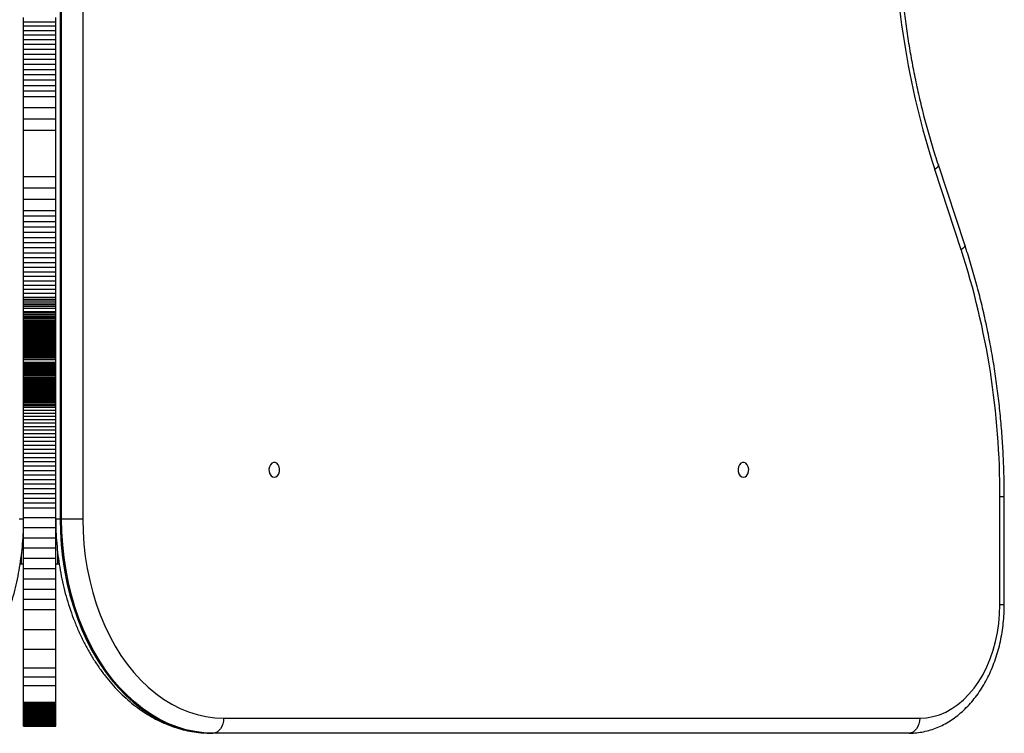
# Model space of a CAD drawing. Units: millimetres. Extents: x 857 to 7968, y -6646 to 3637.
# Drawn here: x 6456 to 6916, y -3246 to -2912 of the extents above; entities that cross this region are included whole.
import ezdxf

# ---------------------------------------------------------------- set-up
doc = ezdxf.new("R2010")
doc.units = ezdxf.units.MM
doc.header["$PDSIZE"] = -1
doc.layers.add('размер', color=92, linetype='Continuous', lineweight=15)
doc.dimstyles.new('Размер М1.1', dxfattribs={"dimtxt": 300, "dimasz": 200, "dimexe": 1, "dimexo": 1, "dimgap": 50, "dimtad": 1, "dimdec": 0, "dimzin": 0, "dimtxsty": 'Standard', "dimcen": 2.5, "dimazin": 0, "dimtfac": 1, "dimtmove": 0, "dimatfit": 3, "dimfxl": 1, "dimtzin": 0, "dimarcsym": 0})

# ---------------------------------------------------------------- blocks, each defined once
blk = doc.blocks.new('*D9')
at = {"layer": 'Defpoints', "color": 0, "transparency": 16777216}
for p in [(6916.16, -1231.83), (6916.16, -1830.68), (2856.57, -3253.22)]:
    blk.add_point(p, dxfattribs=at)
at = {"layer": 'размер', "color": 0, "lineweight": -2, "transparency": 16777216}
for p, q in [((2856.57, -3252.22), (2856.57, -1230.83)), ((3056.57, -1231.83), (6716.16, -1231.83)), ((6916.16, -1829.68), (6916.16, -1230.83))]:
    blk.add_line(p, q, dxfattribs=at)
at = {"layer": 'размер', "color": 0, "transparency": 16777216}
for points in [[(3056.57, -1198.5), (3056.57, -1265.16), (2856.57, -1231.83)], [(6716.16, -1198.5), (6716.16, -1265.16), (6916.16, -1231.83)]]:
    blk.add_solid(points, dxfattribs=at)
at = {"layer": 'размер', "color": 0, "transparency": 16777216, "insert": (4886.36, -1031.83), "char_height": 300, "attachment_point": 5}
blk.add_mtext('4000', dxfattribs=at)

msp = doc.modelspace()

# ---------------------------------------------------------------- linework, layer by layer
for p, q in [((6475, -1845.49), (6475, -3145.49)), ((6475.7, -3145.49), (6475.7, -1845.49)), ((6485.6, -1845.49), (6485.6, -3145.49)), ((6457.95, -2913.18), (6457.95, -2911.24)), ((6472.95, -2913.18), (6472.95, -2911.24)), ((6457.95, -2913.18), (6472.95, -2913.18)), ((6457.95, -2915.19), (6457.95, -2913.18)), ((6457.95, -2915.19), (6472.95, -2915.19)), ((6457.95, -2917.25), (6457.95, -2915.19)), ((6472.95, -2915.19), (6472.95, -2913.18)), ((6472.95, -2917.25), (6472.95, -2915.19)), ((6457.95, -2917.25), (6472.95, -2917.25)), ((6457.95, -2919.36), (6457.95, -2917.25)), ((6457.95, -2919.36), (6472.95, -2919.36)), ((6457.95, -2921.53), (6457.95, -2919.36)), ((6472.95, -2919.36), (6472.95, -2917.25)), ((6472.95, -2921.53), (6472.95, -2919.36)), ((6457.95, -2921.53), (6472.95, -2921.53)), ((6457.95, -2923.74), (6457.95, -2921.53)), ((6457.95, -2923.74), (6472.95, -2923.74)), ((6457.95, -2926), (6457.95, -2923.74)), ((6472.95, -2923.74), (6472.95, -2921.53)), ((6472.95, -2926), (6472.95, -2923.74)), ((6457.95, -2926), (6472.95, -2926)), ((6457.95, -2928.31), (6457.95, -2926)), ((6457.95, -2928.31), (6472.95, -2928.31)), ((6457.95, -2930.65), (6457.95, -2928.31)), ((6472.95, -2928.31), (6472.95, -2926)), ((6472.95, -2930.65), (6472.95, -2928.31)), ((6457.95, -2930.65), (6472.95, -2930.65)), ((6457.95, -2933.04), (6457.95, -2930.65)), ((6457.95, -2933.04), (6472.95, -2933.04)), ((6457.95, -2935.46), (6457.95, -2933.04)), ((6472.95, -2933.04), (6472.95, -2930.65)), ((6472.95, -2935.46), (6472.95, -2933.04)), ((6457.95, -2935.46), (6472.95, -2935.46)), ((6457.95, -2937.92), (6457.95, -2935.46)), ((6457.95, -2937.92), (6472.95, -2937.92)), ((6457.95, -2940.41), (6457.95, -2937.92)), ((6472.95, -2937.92), (6472.95, -2935.46)), ((6472.95, -2940.41), (6472.95, -2937.92)), ((6457.95, -2940.41), (6472.95, -2940.41)), ((6457.95, -2942.93), (6457.95, -2940.41)), ((6457.95, -2942.93), (6472.95, -2942.93)), ((6457.95, -2945.48), (6457.95, -2942.93)), ((6472.95, -2942.93), (6472.95, -2940.41)), ((6472.95, -2945.48), (6472.95, -2942.93)), ((6457.95, -2945.48), (6472.95, -2945.48)), ((6457.95, -2948.05), (6457.95, -2945.48)), ((6457.95, -2948.05), (6472.95, -2948.05)), ((6457.95, -2953.27), (6457.95, -2948.05)), ((6472.95, -2948.05), (6472.95, -2945.48)), ((6472.95, -2953.27), (6472.95, -2948.05)), ((6457.95, -2953.27), (6472.95, -2953.27)), ((6457.95, -2958.55), (6457.95, -2953.27)), ((6472.95, -2958.55), (6472.95, -2953.27)), ((6457.95, -2958.55), (6472.95, -2958.55)), ((6457.95, -2963.9), (6457.95, -2958.55)), ((6472.95, -2963.9), (6472.95, -2958.55)), ((6457.95, -2963.9), (6472.95, -2963.9)), ((6457.95, -2985.46), (6457.95, -2963.9)), ((6472.95, -2985.46), (6472.95, -2963.9)), ((6897.7, -3017.46), (6885.35, -2980.04)), ((6457.95, -2985.46), (6472.95, -2985.46)), ((6457.95, -2990.81), (6457.95, -2985.46)), ((6472.95, -2990.81), (6472.95, -2985.46)), ((6896, -3019.66), (6883.65, -2982.24)), ((6457.95, -2990.81), (6472.95, -2990.81)), ((6457.95, -2996.1), (6457.95, -2990.81)), ((6472.95, -2996.1), (6472.95, -2990.81)), ((6457.95, -2996.1), (6472.95, -2996.1)), ((6457.95, -3001.31), (6457.95, -2996.1)), ((6472.95, -3001.31), (6472.95, -2996.1)), ((6457.95, -3001.31), (6472.95, -3001.31)), ((6457.95, -3003.89), (6457.95, -3001.31)), ((6457.95, -3003.89), (6472.95, -3003.89)), ((6457.95, -3006.43), (6457.95, -3003.89)), ((6472.95, -3003.89), (6472.95, -3001.31)), ((6472.95, -3006.43), (6472.95, -3003.89)), ((6457.95, -3006.43), (6472.95, -3006.43)), ((6457.95, -3008.95), (6457.95, -3006.43)), ((6472.95, -3008.95), (6472.95, -3006.43)), ((6457.95, -3008.95), (6472.95, -3008.95)), ((6457.95, -3011.44), (6457.95, -3008.95)), ((6457.95, -3011.44), (6472.95, -3011.44)), ((6457.95, -3013.9), (6457.95, -3011.44)), ((6472.95, -3011.44), (6472.95, -3008.95)), ((6472.95, -3013.9), (6472.95, -3011.44)), ((6457.95, -3013.9), (6472.95, -3013.9)), ((6457.95, -3016.32), (6457.95, -3013.9)), ((6457.95, -3016.32), (6472.95, -3016.32)), ((6457.95, -3018.71), (6457.95, -3016.32)), ((6472.95, -3016.32), (6472.95, -3013.9)), ((6472.95, -3018.71), (6472.95, -3016.32)), ((6457.95, -3018.71), (6472.95, -3018.71)), ((6457.95, -3021.06), (6457.95, -3018.71)), ((6457.95, -3021.06), (6472.95, -3021.06)), ((6457.95, -3023.36), (6457.95, -3021.06)), ((6472.95, -3021.06), (6472.95, -3018.71)), ((6472.95, -3023.36), (6472.95, -3021.06)), ((6457.95, -3023.36), (6472.95, -3023.36)), ((6457.95, -3025.62), (6457.95, -3023.36)), ((6457.95, -3025.62), (6472.95, -3025.62)), ((6457.95, -3027.84), (6457.95, -3025.62)), ((6472.95, -3025.62), (6472.95, -3023.36)), ((6472.95, -3027.84), (6472.95, -3025.62)), ((6457.95, -3027.84), (6472.95, -3027.84)), ((6457.95, -3030), (6457.95, -3027.84)), ((6457.95, -3030), (6472.95, -3030)), ((6457.95, -3032.11), (6457.95, -3030)), ((6472.95, -3030), (6472.95, -3027.84)), ((6472.95, -3032.11), (6472.95, -3030)), ((6457.95, -3032.11), (6472.95, -3032.11)), ((6457.95, -3034.18), (6457.95, -3032.11)), ((6457.95, -3034.18), (6472.95, -3034.18)), ((6457.95, -3036.18), (6457.95, -3034.18)), ((6457.95, -3036.18), (6472.95, -3036.18)), ((6457.95, -3038.13), (6457.95, -3036.18)), ((6472.95, -3034.18), (6472.95, -3032.11)), ((6472.95, -3036.18), (6472.95, -3034.18)), ((6472.95, -3038.13), (6472.95, -3036.18)), ((6457.95, -3038.13), (6472.95, -3038.13)), ((6457.95, -3040.01), (6457.95, -3038.13)), ((6457.95, -3040.01), (6472.95, -3040.01)), ((6457.95, -3041.84), (6457.95, -3040.01)), ((6472.95, -3040.01), (6472.95, -3038.13)), ((6472.95, -3041.84), (6472.95, -3040.01)), ((6457.95, -3041.84), (6472.95, -3041.84)), ((6457.95, -3042.73), (6457.95, -3041.84)), ((6457.95, -3042.73), (6472.95, -3042.73)), ((6457.95, -3043.6), (6457.95, -3042.73)), ((6457.95, -3043.6), (6472.95, -3043.6)), ((6457.95, -3044.45), (6457.95, -3043.6)), ((6457.95, -3044.45), (6472.95, -3044.45)), ((6457.95, -3045.29), (6457.95, -3044.45)), ((6457.95, -3045.29), (6472.95, -3045.29)), ((6457.95, -3046.11), (6457.95, -3045.29)), ((6472.95, -3042.73), (6472.95, -3041.84)), ((6472.95, -3043.6), (6472.95, -3042.73)), ((6472.95, -3044.45), (6472.95, -3043.6)), ((6472.95, -3045.29), (6472.95, -3044.45)), ((6472.95, -3046.11), (6472.95, -3045.29)), ((6457.95, -3046.11), (6472.95, -3046.11)), ((6457.95, -3046.91), (6457.95, -3046.11)), ((6457.95, -3046.91), (6472.95, -3046.91)), ((6457.95, -3048.46), (6457.95, -3046.91)), ((6457.95, -3048.46), (6472.95, -3048.46)), ((6457.95, -3049.21), (6457.95, -3048.46)), ((6457.95, -3049.21), (6472.95, -3049.21)), ((6457.95, -3049.94), (6457.95, -3049.21)), ((6457.95, -3049.94), (6472.95, -3049.94)), ((6457.95, -3050.65), (6457.95, -3049.94)), ((6472.95, -3046.91), (6472.95, -3046.11)), ((6472.95, -3048.46), (6472.95, -3046.91)), ((6472.95, -3049.21), (6472.95, -3048.46)), ((6472.95, -3049.94), (6472.95, -3049.21)), ((6472.95, -3050.65), (6472.95, -3049.94)), ((6457.95, -3050.65), (6472.95, -3050.65)), ((6457.95, -3051.34), (6457.95, -3050.65)), ((6457.95, -3051.34), (6472.95, -3051.34)), ((6457.95, -3052.02), (6457.95, -3051.34)), ((6457.95, -3052.02), (6472.95, -3052.02)), ((6457.95, -3052.68), (6457.95, -3052.02)), ((6457.95, -3052.68), (6472.95, -3052.68)), ((6457.95, -3053.32), (6457.95, -3052.68)), ((6457.95, -3053.32), (6472.95, -3053.32)), ((6457.95, -3053.95), (6457.95, -3053.32)), ((6457.95, -3053.95), (6472.95, -3053.95)), ((6457.95, -3054.56), (6457.95, -3053.95)), ((6457.95, -3054.56), (6472.95, -3054.56)), ((6457.95, -3055.15), (6457.95, -3054.56)), ((6472.95, -3051.34), (6472.95, -3050.65)), ((6472.95, -3052.02), (6472.95, -3051.34)), ((6472.95, -3052.68), (6472.95, -3052.02)), ((6472.95, -3053.32), (6472.95, -3052.68)), ((6472.95, -3053.95), (6472.95, -3053.32)), ((6472.95, -3054.56), (6472.95, -3053.95)), ((6472.95, -3055.15), (6472.95, -3054.56)), ((6457.95, -3055.15), (6472.95, -3055.15)), ((6457.95, -3055.73), (6457.95, -3055.15)), ((6457.95, -3055.73), (6472.95, -3055.73)), ((6457.95, -3056.29), (6457.95, -3055.73)), ((6457.95, -3056.29), (6472.95, -3056.29)), ((6457.95, -3056.84), (6457.95, -3056.29)), ((6457.95, -3056.84), (6472.95, -3056.84)), ((6457.95, -3057.37), (6457.95, -3056.84)), ((6457.95, -3057.37), (6472.95, -3057.37)), ((6457.95, -3057.89), (6457.95, -3057.37)), ((6457.95, -3057.89), (6472.95, -3057.89)), ((6457.95, -3058.39), (6457.95, -3057.89)), ((6457.95, -3058.39), (6472.95, -3058.39)), ((6457.95, -3058.88), (6457.95, -3058.39)), ((6457.95, -3058.88), (6472.95, -3058.88)), ((6457.95, -3059.36), (6457.95, -3058.88)), ((6457.95, -3059.36), (6472.95, -3059.36)), ((6457.95, -3059.82), (6457.95, -3059.36)), ((6472.95, -3055.73), (6472.95, -3055.15)), ((6472.95, -3056.29), (6472.95, -3055.73)), ((6472.95, -3056.84), (6472.95, -3056.29)), ((6472.95, -3057.37), (6472.95, -3056.84)), ((6472.95, -3057.89), (6472.95, -3057.37)), ((6472.95, -3058.39), (6472.95, -3057.89)), ((6472.95, -3058.88), (6472.95, -3058.39)), ((6472.95, -3059.36), (6472.95, -3058.88)), ((6472.95, -3059.82), (6472.95, -3059.36)), ((6457.95, -3059.82), (6472.95, -3059.82)), ((6457.95, -3060.27), (6457.95, -3059.82)), ((6457.95, -3060.27), (6472.95, -3060.27)), ((6457.95, -3060.71), (6457.95, -3060.27)), ((6457.95, -3060.71), (6472.95, -3060.71)), ((6457.95, -3061.14), (6457.95, -3060.71)), ((6457.95, -3061.14), (6472.95, -3061.14)), ((6457.95, -3061.55), (6457.95, -3061.14)), ((6457.95, -3061.55), (6472.95, -3061.55)), ((6457.95, -3061.95), (6457.95, -3061.55)), ((6457.95, -3061.95), (6472.95, -3061.95)), ((6457.95, -3062.34), (6457.95, -3061.95)), ((6457.95, -3062.34), (6472.95, -3062.34)), ((6457.95, -3062.72), (6457.95, -3062.34)), ((6457.95, -3062.72), (6472.95, -3062.72)), ((6457.95, -3063.08), (6457.95, -3062.72)), ((6457.95, -3063.08), (6472.95, -3063.08)), ((6457.95, -3063.44), (6457.95, -3063.08)), ((6457.95, -3063.44), (6472.95, -3063.44)), ((6457.95, -3064.12), (6457.95, -3063.44)), ((6472.95, -3060.27), (6472.95, -3059.82)), ((6472.95, -3060.71), (6472.95, -3060.27)), ((6472.95, -3061.14), (6472.95, -3060.71)), ((6472.95, -3061.55), (6472.95, -3061.14)), ((6472.95, -3061.95), (6472.95, -3061.55)), ((6472.95, -3062.34), (6472.95, -3061.95)), ((6472.95, -3062.72), (6472.95, -3062.34)), ((6472.95, -3063.08), (6472.95, -3062.72)), ((6472.95, -3063.44), (6472.95, -3063.08)), ((6472.95, -3064.12), (6472.95, -3063.44)), ((6457.95, -3064.12), (6472.95, -3064.12)), ((6457.95, -3064.76), (6457.95, -3064.12)), ((6457.95, -3064.76), (6472.95, -3064.76)), ((6457.95, -3065.37), (6457.95, -3064.76)), ((6457.95, -3065.37), (6472.95, -3065.37)), ((6457.95, -3065.93), (6457.95, -3065.37)), ((6457.95, -3065.93), (6472.95, -3065.93)), ((6457.95, -3066.47), (6457.95, -3065.93)), ((6457.95, -3066.47), (6472.95, -3066.47)), ((6457.95, -3066.98), (6457.95, -3066.47)), ((6457.95, -3066.98), (6472.95, -3066.98)), ((6457.95, -3067.46), (6457.95, -3066.98)), ((6457.95, -3067.46), (6472.95, -3067.46)), ((6457.95, -3067.91), (6457.95, -3067.46)), ((6457.95, -3067.91), (6472.95, -3067.91)), ((6457.95, -3068.34), (6457.95, -3067.91)), ((6457.95, -3068.34), (6472.95, -3068.34)), ((6457.95, -3068.75), (6457.95, -3068.34)), ((6472.95, -3064.76), (6472.95, -3064.12)), ((6472.95, -3065.37), (6472.95, -3064.76)), ((6472.95, -3065.93), (6472.95, -3065.37)), ((6472.95, -3066.47), (6472.95, -3065.93)), ((6472.95, -3066.98), (6472.95, -3066.47)), ((6472.95, -3067.46), (6472.95, -3066.98)), ((6472.95, -3067.91), (6472.95, -3067.46)), ((6472.95, -3068.34), (6472.95, -3067.91)), ((6472.95, -3068.75), (6472.95, -3068.34)), ((6457.95, -3068.75), (6472.95, -3068.75)), ((6457.95, -3069.14), (6457.95, -3068.75)), ((6457.95, -3069.14), (6472.95, -3069.14)), ((6457.95, -3069.52), (6457.95, -3069.14)), ((6457.95, -3069.52), (6472.95, -3069.52)), ((6457.95, -3069.88), (6457.95, -3069.52)), ((6457.95, -3069.88), (6472.95, -3069.88)), ((6457.95, -3070.23), (6457.95, -3069.88)), ((6457.95, -3070.23), (6472.95, -3070.23)), ((6457.95, -3070.9), (6457.95, -3070.23)), ((6457.95, -3070.9), (6472.95, -3070.9)), ((6457.95, -3072.21), (6457.95, -3070.9)), ((6457.95, -3072.21), (6472.95, -3072.21)), ((6457.95, -3072.88), (6457.95, -3072.21)), ((6457.95, -3072.88), (6472.95, -3072.88)), ((6457.95, -3073.23), (6457.95, -3072.88)), ((6472.95, -3069.14), (6472.95, -3068.75)), ((6472.95, -3069.52), (6472.95, -3069.14)), ((6472.95, -3069.88), (6472.95, -3069.52)), ((6472.95, -3070.23), (6472.95, -3069.88)), ((6472.95, -3070.9), (6472.95, -3070.23)), ((6472.95, -3072.21), (6472.95, -3070.9)), ((6472.95, -3072.88), (6472.95, -3072.21)), ((6472.95, -3073.23), (6472.95, -3072.88)), ((6457.95, -3073.23), (6472.95, -3073.23)), ((6457.95, -3073.59), (6457.95, -3073.23)), ((6457.95, -3073.59), (6472.95, -3073.59)), ((6457.95, -3073.97), (6457.95, -3073.59)), ((6457.95, -3073.97), (6472.95, -3073.97)), ((6457.95, -3074.36), (6457.95, -3073.97)), ((6457.95, -3074.36), (6472.95, -3074.36)), ((6457.95, -3074.77), (6457.95, -3074.36)), ((6457.95, -3074.77), (6472.95, -3074.77)), ((6457.95, -3075.2), (6457.95, -3074.77)), ((6457.95, -3075.2), (6472.95, -3075.2)), ((6457.95, -3075.65), (6457.95, -3075.2)), ((6457.95, -3075.65), (6472.95, -3075.65)), ((6457.95, -3076.13), (6457.95, -3075.65)), ((6457.95, -3076.13), (6472.95, -3076.13)), ((6457.95, -3076.64), (6457.95, -3076.13)), ((6457.95, -3076.64), (6472.95, -3076.64)), ((6457.95, -3077.17), (6457.95, -3076.64)), ((6457.95, -3077.17), (6472.95, -3077.17)), ((6457.95, -3077.74), (6457.95, -3077.17)), ((6457.95, -3077.74), (6472.95, -3077.74)), ((6457.95, -3078.35), (6457.95, -3077.74)), ((6472.95, -3073.59), (6472.95, -3073.23)), ((6472.95, -3073.97), (6472.95, -3073.59)), ((6472.95, -3074.36), (6472.95, -3073.97)), ((6472.95, -3074.77), (6472.95, -3074.36)), ((6472.95, -3075.2), (6472.95, -3074.77)), ((6472.95, -3075.65), (6472.95, -3075.2)), ((6472.95, -3076.13), (6472.95, -3075.65)), ((6472.95, -3076.64), (6472.95, -3076.13)), ((6472.95, -3077.17), (6472.95, -3076.64)), ((6472.95, -3077.74), (6472.95, -3077.17)), ((6472.95, -3078.35), (6472.95, -3077.74)), ((6457.95, -3078.35), (6472.95, -3078.35)), ((6457.95, -3078.99), (6457.95, -3078.35)), ((6457.95, -3078.99), (6472.95, -3078.99)), ((6457.95, -3079.67), (6457.95, -3078.99)), ((6457.95, -3079.67), (6472.95, -3079.67)), ((6457.95, -3080.03), (6457.95, -3079.67)), ((6457.95, -3080.03), (6472.95, -3080.03)), ((6457.95, -3080.39), (6457.95, -3080.03)), ((6457.95, -3080.39), (6472.95, -3080.39)), ((6457.95, -3080.77), (6457.95, -3080.39)), ((6457.95, -3080.77), (6472.95, -3080.77)), ((6457.95, -3081.16), (6457.95, -3080.77)), ((6457.95, -3081.16), (6472.95, -3081.16)), ((6457.95, -3081.56), (6457.95, -3081.16)), ((6457.95, -3081.56), (6472.95, -3081.56)), ((6457.95, -3081.97), (6457.95, -3081.56)), ((6457.95, -3081.97), (6472.95, -3081.97)), ((6457.95, -3082.4), (6457.95, -3081.97)), ((6472.95, -3078.99), (6472.95, -3078.35)), ((6472.95, -3079.67), (6472.95, -3078.99)), ((6472.95, -3080.03), (6472.95, -3079.67)), ((6472.95, -3080.39), (6472.95, -3080.03)), ((6472.95, -3080.77), (6472.95, -3080.39)), ((6472.95, -3081.16), (6472.95, -3080.77)), ((6472.95, -3081.56), (6472.95, -3081.16)), ((6472.95, -3081.97), (6472.95, -3081.56)), ((6472.95, -3082.4), (6472.95, -3081.97)), ((6457.95, -3082.4), (6472.95, -3082.4)), ((6457.95, -3082.83), (6457.95, -3082.4)), ((6457.95, -3082.83), (6472.95, -3082.83)), ((6457.95, -3083.28), (6457.95, -3082.83)), ((6457.95, -3083.28), (6472.95, -3083.28)), ((6457.95, -3083.75), (6457.95, -3083.28)), ((6457.95, -3083.75), (6472.95, -3083.75)), ((6457.95, -3084.22), (6457.95, -3083.75)), ((6457.95, -3084.22), (6472.95, -3084.22)), ((6457.95, -3084.71), (6457.95, -3084.22)), ((6457.95, -3084.71), (6472.95, -3084.71)), ((6457.95, -3085.22), (6457.95, -3084.71)), ((6457.95, -3085.22), (6472.95, -3085.22)), ((6457.95, -3085.74), (6457.95, -3085.22)), ((6457.95, -3085.74), (6472.95, -3085.74)), ((6457.95, -3086.27), (6457.95, -3085.74)), ((6457.95, -3086.27), (6472.95, -3086.27)), ((6457.95, -3086.82), (6457.95, -3086.27)), ((6457.95, -3086.82), (6472.95, -3086.82)), ((6457.95, -3087.38), (6457.95, -3086.82)), ((6472.95, -3082.83), (6472.95, -3082.4)), ((6472.95, -3083.28), (6472.95, -3082.83)), ((6472.95, -3083.75), (6472.95, -3083.28)), ((6472.95, -3084.22), (6472.95, -3083.75)), ((6472.95, -3084.71), (6472.95, -3084.22)), ((6472.95, -3085.22), (6472.95, -3084.71)), ((6472.95, -3085.74), (6472.95, -3085.22)), ((6472.95, -3086.27), (6472.95, -3085.74)), ((6472.95, -3086.82), (6472.95, -3086.27)), ((6472.95, -3087.38), (6472.95, -3086.82)), ((6457.95, -3087.38), (6472.95, -3087.38)), ((6457.95, -3087.96), (6457.95, -3087.38)), ((6457.95, -3087.96), (6472.95, -3087.96)), ((6457.95, -3088.55), (6457.95, -3087.96)), ((6457.95, -3088.55), (6472.95, -3088.55)), ((6457.95, -3089.16), (6457.95, -3088.55)), ((6457.95, -3089.16), (6472.95, -3089.16)), ((6457.95, -3089.79), (6457.95, -3089.16)), ((6457.95, -3089.79), (6472.95, -3089.79)), ((6457.95, -3090.43), (6457.95, -3089.79)), ((6457.95, -3090.43), (6472.95, -3090.43)), ((6457.95, -3091.09), (6457.95, -3090.43)), ((6457.95, -3091.09), (6472.95, -3091.09)), ((6457.95, -3091.76), (6457.95, -3091.09)), ((6472.95, -3087.96), (6472.95, -3087.38)), ((6472.95, -3088.55), (6472.95, -3087.96)), ((6472.95, -3089.16), (6472.95, -3088.55)), ((6472.95, -3089.79), (6472.95, -3089.16)), ((6472.95, -3090.43), (6472.95, -3089.79)), ((6472.95, -3091.09), (6472.95, -3090.43)), ((6472.95, -3091.76), (6472.95, -3091.09)), ((6457.95, -3091.76), (6472.95, -3091.76)), ((6457.95, -3092.46), (6457.95, -3091.76)), ((6457.95, -3092.46), (6472.95, -3092.46)), ((6457.95, -3093.17), (6457.95, -3092.46)), ((6457.95, -3094.65), (6457.95, -3093.17)), ((6457.95, -3093.17), (6472.95, -3093.17)), ((6457.95, -3094.65), (6472.95, -3094.65)), ((6457.95, -3096.05), (6457.95, -3094.65)), ((6457.95, -3096.05), (6472.95, -3096.05)), ((6457.95, -3097.5), (6457.95, -3096.05)), ((6472.95, -3092.46), (6472.95, -3091.76)), ((6472.95, -3093.17), (6472.95, -3092.46)), ((6472.95, -3094.65), (6472.95, -3093.17)), ((6472.95, -3096.05), (6472.95, -3094.65)), ((6472.95, -3097.5), (6472.95, -3096.05)), ((6457.95, -3097.5), (6472.95, -3097.5)), ((6457.95, -3099.01), (6457.95, -3097.5)), ((6457.95, -3099.01), (6472.95, -3099.01)), ((6457.95, -3100.57), (6457.95, -3099.01)), ((6457.95, -3100.57), (6472.95, -3100.57)), ((6457.95, -3102.18), (6457.95, -3100.57)), ((6472.95, -3099.01), (6472.95, -3097.5)), ((6472.95, -3100.57), (6472.95, -3099.01)), ((6472.95, -3102.18), (6472.95, -3100.57)), ((6457.95, -3102.18), (6472.95, -3102.18)), ((6457.95, -3103.84), (6457.95, -3102.18)), ((6457.95, -3103.84), (6472.95, -3103.84)), ((6457.95, -3105.54), (6457.95, -3103.84)), ((6472.95, -3103.84), (6472.95, -3102.18)), ((6472.95, -3105.54), (6472.95, -3103.84)), ((6457.95, -3105.54), (6472.95, -3105.54)), ((6457.95, -3107.29), (6457.95, -3105.54)), ((6457.95, -3107.29), (6472.95, -3107.29)), ((6457.95, -3109.09), (6457.95, -3107.29)), ((6457.95, -3109.09), (6472.95, -3109.09)), ((6457.95, -3110.92), (6457.95, -3109.09)), ((6472.95, -3107.29), (6472.95, -3105.54)), ((6472.95, -3109.09), (6472.95, -3107.29)), ((6472.95, -3110.92), (6472.95, -3109.09)), ((6457.95, -3110.92), (6472.95, -3110.92)), ((6457.95, -3112.8), (6457.95, -3110.92)), ((6457.95, -3112.8), (6472.95, -3112.8)), ((6457.95, -3114.71), (6457.95, -3112.8)), ((6472.95, -3112.8), (6472.95, -3110.92)), ((6472.95, -3114.71), (6472.95, -3112.8)), ((6457.95, -3114.71), (6472.95, -3114.71)), ((6457.95, -3116.67), (6457.95, -3114.71)), ((6457.95, -3116.67), (6472.95, -3116.67)), ((6457.95, -3118.66), (6457.95, -3116.67)), ((6457.95, -3118.66), (6472.95, -3118.66)), ((6457.95, -3120.68), (6457.95, -3118.66)), ((6472.95, -3116.67), (6472.95, -3114.71)), ((6472.95, -3118.66), (6472.95, -3116.67)), ((6472.95, -3120.68), (6472.95, -3118.66)), ((6457.95, -3120.68), (6472.95, -3120.68)), ((6457.95, -3122.74), (6457.95, -3120.68)), ((6457.95, -3122.74), (6472.95, -3122.74)), ((6457.95, -3124.83), (6457.95, -3122.74)), ((6472.95, -3122.74), (6472.95, -3120.68)), ((6472.95, -3124.83), (6472.95, -3122.74)), ((6457.95, -3124.83), (6472.95, -3124.83)), ((6457.95, -3126.95), (6457.95, -3124.83)), ((6457.95, -3126.95), (6472.95, -3126.95)), ((6457.95, -3129.1), (6457.95, -3126.95)), ((6472.95, -3126.95), (6472.95, -3124.83)), ((6472.95, -3129.1), (6472.95, -3126.95)), ((6457.95, -3129.1), (6472.95, -3129.1)), ((6457.95, -3131.28), (6457.95, -3129.1)), ((6457.95, -3131.28), (6472.95, -3131.28)), ((6457.95, -3133.48), (6457.95, -3131.28)), ((6472.95, -3131.28), (6472.95, -3129.1)), ((6472.95, -3133.48), (6472.95, -3131.28)), ((6457.95, -3133.48), (6472.95, -3133.48)), ((6457.95, -3135.7), (6457.95, -3133.48)), ((6457.95, -3135.7), (6472.95, -3135.7)), ((6457.95, -3137.95), (6457.95, -3135.7)), ((6472.95, -3135.7), (6472.95, -3133.48)), ((6472.95, -3137.95), (6472.95, -3135.7)), ((6914.11, -3185.49), (6914.11, -3135.1)), ((6916.16, -3135.1), (6914.11, -3135.1)), ((6916.16, -3185.49), (6916.16, -3135.1)), ((6457.95, -3137.95), (6472.95, -3137.95)), ((6457.95, -3140.22), (6457.95, -3137.95)), ((6457.95, -3140.22), (6472.95, -3140.22)), ((6457.95, -3144.82), (6457.95, -3140.22)), ((6472.95, -3140.22), (6472.95, -3137.95)), ((6472.95, -3144.82), (6472.95, -3140.22)), ((6457.95, -3145.49), (6455.9, -3145.49)), ((6457.95, -3144.82), (6472.95, -3144.82)), ((6457.95, -3149.48), (6457.95, -3144.82)), ((6472.95, -3149.48), (6472.95, -3144.82)), ((6475, -3145.49), (6472.95, -3145.49)), ((6475, -3145.49), (6475.7, -3145.49)), ((6485.6, -3145.49), (6475.7, -3145.49)), ((6457.95, -3149.48), (6472.95, -3149.48)), ((6457.95, -3154.2), (6457.95, -3149.48)), ((6472.95, -3154.2), (6472.95, -3149.48)), ((6457.95, -3154.2), (6472.95, -3154.2)), ((6457.95, -3158.96), (6457.95, -3154.2)), ((6472.95, -3158.96), (6472.95, -3154.2)), ((6457.95, -3158.96), (6472.95, -3158.96)), ((6457.95, -3163.75), (6457.95, -3158.96)), ((6472.95, -3163.75), (6472.95, -3158.96)), ((6456.95, -3166.49), (6456.95, -3161.84)), ((6457.95, -3163.75), (6472.95, -3163.75)), ((6457.95, -3168.56), (6457.95, -3163.75)), ((6472.95, -3168.56), (6472.95, -3163.75)), ((6473.95, -3166.49), (6473.95, -3161.84)), ((6456.95, -3166.49), (6456.31, -3166.49)), ((6457.95, -3166.49), (6456.95, -3166.49)), ((6457.95, -3168.56), (6472.95, -3168.56)), ((6457.95, -3173.37), (6457.95, -3168.56)), ((6473.95, -3166.49), (6472.95, -3166.49)), ((6472.95, -3173.37), (6472.95, -3168.56)), ((6474.58, -3166.49), (6473.95, -3166.49)), ((6457.95, -3173.37), (6472.95, -3173.37)), ((6457.95, -3178.18), (6457.95, -3173.37)), ((6472.95, -3178.18), (6472.95, -3173.37)), ((6457.95, -3178.18), (6472.95, -3178.18)), ((6457.95, -3182.97), (6457.95, -3178.18)), ((6472.95, -3182.97), (6472.95, -3178.18)), ((6457.95, -3182.97), (6472.95, -3182.97)), ((6457.95, -3187.73), (6457.95, -3182.97)), ((6472.95, -3187.73), (6472.95, -3182.97)), ((6457.95, -3187.73), (6472.95, -3187.73)), ((6457.95, -3197.11), (6457.95, -3187.73)), ((6472.95, -3197.11), (6472.95, -3187.73)), ((6916.16, -3185.49), (6914.11, -3185.49)), ((6457.95, -3197.11), (6472.95, -3197.11)), ((6457.95, -3206.23), (6457.95, -3197.11)), ((6472.95, -3206.23), (6472.95, -3197.11)), ((6457.95, -3206.23), (6472.95, -3206.23)), ((6457.95, -3214.98), (6457.95, -3206.23)), ((6472.95, -3214.98), (6472.95, -3206.23)), ((6457.95, -3214.98), (6472.95, -3214.98)), ((6457.95, -3219.19), (6457.95, -3214.98)), ((6472.95, -3219.19), (6472.95, -3214.98)), ((6457.95, -3219.19), (6472.95, -3219.19)), ((6457.95, -3223.28), (6457.95, -3219.19)), ((6472.95, -3223.28), (6472.95, -3219.19)), ((6457.95, -3223.28), (6472.95, -3223.28)), ((6457.95, -3231.01), (6457.95, -3223.28)), ((6472.95, -3231.01), (6472.95, -3223.28)), ((6457.95, -3231.01), (6472.95, -3231.01)), ((6457.95, -3231.66), (6457.95, -3231.01)), ((6457.95, -3231.66), (6472.95, -3231.66)), ((6457.95, -3232.3), (6457.95, -3231.66)), ((6457.95, -3232.3), (6472.95, -3232.3)), ((6457.95, -3232.91), (6457.95, -3232.3)), ((6457.95, -3232.91), (6472.95, -3232.91)), ((6457.95, -3233.51), (6457.95, -3232.91)), ((6457.95, -3233.51), (6472.95, -3233.51)), ((6457.95, -3234.09), (6457.95, -3233.51)), ((6457.95, -3234.09), (6472.95, -3234.09)), ((6457.95, -3234.65), (6457.95, -3234.09)), ((6472.95, -3231.66), (6472.95, -3231.01)), ((6472.95, -3232.3), (6472.95, -3231.66)), ((6472.95, -3232.91), (6472.95, -3232.3)), ((6472.95, -3233.51), (6472.95, -3232.91)), ((6472.95, -3234.09), (6472.95, -3233.51)), ((6472.95, -3234.65), (6472.95, -3234.09)), ((6457.95, -3234.65), (6472.95, -3234.65)), ((6457.95, -3235.2), (6457.95, -3234.65)), ((6457.95, -3235.2), (6472.95, -3235.2)), ((6457.95, -3235.72), (6457.95, -3235.2)), ((6457.95, -3235.72), (6472.95, -3235.72)), ((6457.95, -3236.23), (6457.95, -3235.72)), ((6457.95, -3236.23), (6472.95, -3236.23)), ((6457.95, -3236.72), (6457.95, -3236.23)), ((6457.95, -3236.72), (6472.95, -3236.72)), ((6457.95, -3237.19), (6457.95, -3236.72)), ((6457.95, -3237.19), (6472.95, -3237.19)), ((6457.95, -3237.64), (6457.95, -3237.19)), ((6457.95, -3237.64), (6472.95, -3237.64)), ((6457.95, -3238.07), (6457.95, -3237.64)), ((6457.95, -3238.07), (6472.95, -3238.07)), ((6457.95, -3238.48), (6457.95, -3238.07)), ((6457.95, -3238.48), (6472.95, -3238.48)), ((6457.95, -3238.87), (6457.95, -3238.48)), ((6472.95, -3235.2), (6472.95, -3234.65)), ((6472.95, -3235.72), (6472.95, -3235.2)), ((6472.95, -3236.23), (6472.95, -3235.72)), ((6472.95, -3236.72), (6472.95, -3236.23)), ((6472.95, -3237.19), (6472.95, -3236.72)), ((6472.95, -3237.64), (6472.95, -3237.19)), ((6472.95, -3238.07), (6472.95, -3237.64)), ((6472.95, -3238.48), (6472.95, -3238.07)), ((6472.95, -3238.87), (6472.95, -3238.48)), ((6551.36, -3238.49), (6876.63, -3238.49)), ((6457.95, -3238.87), (6472.95, -3238.87)), ((6457.95, -3239.24), (6457.95, -3238.87)), ((6457.95, -3239.24), (6472.95, -3239.24)), ((6457.95, -3239.59), (6457.95, -3239.24)), ((6457.95, -3239.59), (6472.95, -3239.59)), ((6457.95, -3239.92), (6457.95, -3239.59)), ((6457.95, -3239.92), (6472.95, -3239.92)), ((6457.95, -3240.23), (6457.95, -3239.92)), ((6457.95, -3240.23), (6472.95, -3240.23)), ((6457.95, -3240.52), (6457.95, -3240.23)), ((6457.95, -3240.52), (6472.95, -3240.52)), ((6457.95, -3240.78), (6457.95, -3240.52)), ((6457.95, -3240.78), (6472.95, -3240.78)), ((6457.95, -3241.03), (6457.95, -3240.78)), ((6457.95, -3241.03), (6472.95, -3241.03)), ((6457.95, -3241.25), (6457.95, -3241.03)), ((6457.95, -3241.25), (6472.95, -3241.25)), ((6457.95, -3241.45), (6457.95, -3241.25)), ((6457.95, -3241.45), (6472.95, -3241.45)), ((6457.95, -3241.62), (6457.95, -3241.45)), ((6457.95, -3241.62), (6472.95, -3241.62)), ((6457.95, -3241.78), (6457.95, -3241.62)), ((6457.95, -3241.78), (6472.95, -3241.78)), ((6457.95, -3241.91), (6457.95, -3241.78)), ((6457.95, -3241.91), (6472.95, -3241.91)), ((6457.95, -3242.01), (6457.95, -3241.91)), ((6457.95, -3242.01), (6472.95, -3242.01)), ((6457.95, -3242.1), (6457.95, -3242.01)), ((6457.95, -3242.1), (6472.95, -3242.1)), ((6457.95, -3242.16), (6457.95, -3242.1)), ((6457.95, -3242.16), (6472.95, -3242.16)), ((6457.95, -3242.21), (6457.95, -3242.16)), ((6457.95, -3242.21), (6472.95, -3242.21)), ((6472.95, -3239.24), (6472.95, -3238.87)), ((6472.95, -3239.59), (6472.95, -3239.24)), ((6472.95, -3239.92), (6472.95, -3239.59)), ((6472.95, -3240.23), (6472.95, -3239.92)), ((6472.95, -3240.52), (6472.95, -3240.23)), ((6472.95, -3240.78), (6472.95, -3240.52)), ((6472.95, -3241.03), (6472.95, -3240.78)), ((6472.95, -3241.25), (6472.95, -3241.03)), ((6472.95, -3241.45), (6472.95, -3241.25)), ((6472.95, -3241.62), (6472.95, -3241.45)), ((6472.95, -3241.78), (6472.95, -3241.62)), ((6472.95, -3241.91), (6472.95, -3241.78)), ((6472.95, -3242.01), (6472.95, -3241.91)), ((6472.95, -3242.1), (6472.95, -3242.01)), ((6472.95, -3242.16), (6472.95, -3242.1)), ((6472.95, -3242.21), (6472.95, -3242.16)), ((6545.71, -3245.49), (6546.41, -3245.49)), ((6871.68, -3245.49), (6546.41, -3245.49))]:
    msp.add_line(p, q)
at = {"flags": 128}
for points in [[(6885.35, -2980.04), (6885.37, -2980.14), (6885.31, -2980.59), (6884.99, -2981.1), (6884.43, -2981.66), (6883.65, -2982.24)], [(6897.7, -3017.46), (6897.72, -3017.56), (6897.66, -3018.01), (6897.34, -3018.52), (6896.78, -3019.08), (6896, -3019.66)], [(6575.05, -3125.99), (6575.85, -3125.8), (6576.57, -3125.25), (6577.12, -3124.4), (6577.45, -3123.34), (6577.51, -3122.2), (6577.31, -3121.08), (6576.87, -3120.11), (6576.23, -3119.41), (6575.45, -3119.03), (6574.64, -3119.03), (6573.87, -3119.41), (6573.23, -3120.11), (6572.78, -3121.08), (6572.58, -3122.2), (6572.65, -3123.34), (6572.98, -3124.4), (6573.53, -3125.25), (6574.24, -3125.8), (6575.05, -3125.99)], [(6794.25, -3125.99), (6795.05, -3125.8), (6795.77, -3125.25), (6796.32, -3124.4), (6796.65, -3123.34), (6796.72, -3122.2), (6796.52, -3121.08), (6796.07, -3120.11), (6795.43, -3119.41), (6794.66, -3119.03), (6793.84, -3119.03), (6793.07, -3119.41), (6792.43, -3120.11), (6791.98, -3121.08), (6791.78, -3122.2), (6791.85, -3123.34), (6792.18, -3124.4), (6792.73, -3125.25), (6793.45, -3125.8), (6794.25, -3125.99)], [(6475, -3145.49), (6475.13, -3151.52), (6475.51, -3157.54), (6476.15, -3163.51), (6477.05, -3169.42), (6478.2, -3175.24), (6479.59, -3180.95), (6481.23, -3186.53), (6483.1, -3191.96), (6485.19, -3197.22), (6487.51, -3202.29), (6490.04, -3207.16), (6492.78, -3211.8), (6495.71, -3216.2), (6498.82, -3220.34), (6502.1, -3224.2), (6505.54, -3227.78), (6509.13, -3231.06), (6512.85, -3234.03), (6516.69, -3236.68), (6520.63, -3238.99), (6524.67, -3240.96), (6528.78, -3242.58), (6532.96, -3243.85), (6537.18, -3244.76), (6541.44, -3245.3), (6545.71, -3245.49)], [(6546.41, -3245.49), (6542.14, -3245.3), (6537.89, -3244.76), (6533.67, -3243.85), (6529.49, -3242.58), (6525.38, -3240.96), (6521.34, -3238.99), (6517.39, -3236.68), (6513.55, -3234.03), (6509.83, -3231.06), (6506.25, -3227.78), (6502.81, -3224.2), (6499.52, -3220.34), (6496.41, -3216.2), (6493.49, -3211.8), (6490.75, -3207.16), (6488.22, -3202.29), (6485.9, -3197.22), (6483.8, -3191.96), (6481.93, -3186.53), (6480.3, -3180.95), (6478.9, -3175.24), (6477.76, -3169.42), (6476.86, -3163.51), (6476.22, -3157.54), (6475.83, -3151.52), (6475.7, -3145.49)], [(6485.6, -3145.49), (6485.73, -3151.32), (6486.12, -3157.14), (6486.77, -3162.91), (6487.67, -3168.61), (6488.82, -3174.22), (6490.22, -3179.72), (6491.86, -3185.08), (6493.74, -3190.29), (6495.84, -3195.32), (6498.16, -3200.15), (6500.69, -3204.77), (6503.43, -3209.15), (6506.35, -3213.28), (6509.45, -3217.14), (6512.71, -3220.72), (6516.13, -3224.01), (6519.68, -3226.98), (6523.36, -3229.63), (6527.16, -3231.95), (6531.04, -3233.93), (6535.01, -3235.56), (6539.04, -3236.84), (6543.12, -3237.75), (6547.23, -3238.3), (6551.36, -3238.49)], [(6876.63, -3238.49), (6879.73, -3238.3), (6882.8, -3237.76), (6885.83, -3236.86), (6888.8, -3235.61), (6891.69, -3234.02), (6894.47, -3232.1), (6897.13, -3229.86), (6899.65, -3227.31), (6902.02, -3224.48), (6904.21, -3221.38), (6906.21, -3218.04), (6908.01, -3214.47), (6909.59, -3210.71), (6910.95, -3206.77), (6912.08, -3202.69), (6912.96, -3198.5), (6913.6, -3194.21), (6913.98, -3189.86), (6914.11, -3185.49)], [(6551.36, -3238.49), (6551.27, -3239.85), (6550.99, -3241.16), (6550.53, -3242.37), (6549.91, -3243.43), (6549.16, -3244.31), (6548.31, -3244.95), (6547.38, -3245.35), (6546.41, -3245.49)], [(6876.63, -3238.49), (6876.54, -3239.85), (6876.26, -3241.16), (6875.8, -3242.37), (6875.18, -3243.43), (6874.43, -3244.31), (6873.58, -3244.95), (6872.65, -3245.35), (6871.68, -3245.49)]]:
    msp.add_lwpolyline(points, dxfattribs=at)
for centre, radius, start, end in [((7253.67, -2862.01), 389.06, 179.8314, 197.9994), ((6544.02, -3134.01), 370.09, 359.8314, 17.9993)]:
    msp.add_arc(centre, radius, start, end)
for points, knots in [([(6885.35, -2980.04), (6884.86, -2978.55), (6883.46, -2974.23), (6881.28, -2966.96), (6878.88, -2958.21), (6876.69, -2949.35), (6874.72, -2940.39), (6872.95, -2931.33), (6871.4, -2922.2), (6870.06, -2913), (6868.94, -2903.74), (6868.04, -2894.43), (6867.36, -2885.08), (6866.9, -2875.7), (6866.69, -2867.63), (6866.67, -2862.68), (6866.66, -2860.87)], [0, 0, 0, 0, 0.039964, 0.116265, 0.192572, 0.268883, 0.345197, 0.421514, 0.497837, 0.57416, 0.650487, 0.726817, 0.80315, 0.879481, 0.955814, 1, 1, 1, 1]), ([(6916.16, -3135.1), (6916.15, -3133.44), (6916.14, -3128.65), (6915.93, -3120.72), (6915.48, -3111.33), (6914.8, -3101.96), (6913.89, -3092.63), (6912.76, -3083.35), (6911.41, -3074.13), (6909.84, -3064.97), (6908.05, -3055.9), (6906.05, -3046.91), (6903.83, -3038.02), (6901.39, -3029.24), (6899.31, -3022.41), (6898.04, -3018.51), (6897.7, -3017.46)], [0, 0, 0, 0, 0.040986, 0.118517, 0.196053, 0.27359, 0.351128, 0.42867, 0.506216, 0.583764, 0.661317, 0.738873, 0.816435, 0.894003, 0.971576, 1, 1, 1, 1]), ([(6385.19, -3245.49), (6385.96, -3245.47), (6388.1, -3245.45), (6391.61, -3245.15), (6395.69, -3244.5), (6399.74, -3243.54), (6403.73, -3242.27), (6407.67, -3240.69), (6411.54, -3238.81), (6415.33, -3236.63), (6419.03, -3234.16), (6422.61, -3231.41), (6426.08, -3228.38), (6429.42, -3225.09), (6432.62, -3221.54), (6435.66, -3217.74), (6438.54, -3213.71), (6441.26, -3209.46), (6443.79, -3205.02), (6446.13, -3200.38), (6448.27, -3195.57), (6450.22, -3190.6), (6451.96, -3185.49), (6453.48, -3180.25), (6454.79, -3174.91), (6455.88, -3169.47), (6456.74, -3163.96), (6457.38, -3158.39), (6457.79, -3152.79), (6457.93, -3148.48), (6457.94, -3146.04), (6457.95, -3145.49)], [0, 0, 0, 0, 0.019779, 0.054826, 0.089881, 0.124976, 0.160139, 0.195397, 0.230769, 0.266264, 0.301886, 0.337632, 0.373494, 0.409458, 0.44551, 0.481634, 0.517814, 0.554036, 0.590286, 0.626555, 0.662836, 0.69912, 0.735403, 0.77168, 0.807953, 0.84422, 0.880481, 0.916738, 0.952993, 0.989245, 1, 1, 1, 1]), ([(6472.95, -3145.49), (6472.95, -3146.49), (6472.97, -3149.36), (6473.18, -3154.12), (6473.64, -3159.72), (6474.33, -3165.27), (6475.25, -3170.77), (6476.39, -3176.19), (6477.75, -3181.51), (6479.33, -3186.72), (6481.12, -3191.8), (6483.12, -3196.74), (6485.32, -3201.52), (6487.71, -3206.13), (6490.29, -3210.54), (6493.06, -3214.75), (6496, -3218.74), (6499.1, -3222.49), (6502.35, -3226), (6505.75, -3229.25), (6509.29, -3232.22), (6512.94, -3234.92), (6516.7, -3237.32), (6520.55, -3239.43), (6524.48, -3241.23), (6528.47, -3242.72), (6532.52, -3243.9), (6536.6, -3244.76), (6540.63, -3245.29), (6543.67, -3245.47), (6545.34, -3245.48), (6545.71, -3245.49)], [0, 0, 0, 0, 0.019327, 0.055579, 0.091839, 0.128104, 0.164378, 0.200662, 0.236957, 0.273264, 0.309584, 0.345915, 0.382258, 0.418605, 0.454956, 0.491301, 0.527628, 0.56393, 0.600191, 0.636394, 0.672523, 0.708561, 0.744489, 0.780295, 0.815967, 0.851504, 0.886908, 0.922191, 0.957372, 0.990589, 1, 1, 1, 1]), ([(6871.68, -3245.49), (6872.32, -3245.47), (6874.05, -3245.44), (6876.85, -3245.14), (6880.06, -3244.48), (6883.22, -3243.52), (6886.32, -3242.25), (6889.34, -3240.68), (6892.27, -3238.82), (6895.09, -3236.67), (6897.79, -3234.25), (6900.35, -3231.57), (6902.76, -3228.63), (6905, -3225.46), (6907.07, -3222.08), (6908.94, -3218.5), (6910.62, -3214.75), (6912.08, -3210.84), (6913.33, -3206.8), (6914.36, -3202.65), (6915.17, -3198.42), (6915.74, -3194.11), (6916.09, -3189.79), (6916.14, -3186.91), (6916.16, -3185.49)], [0, 0, 0, 0, 0.026471, 0.071221, 0.115989, 0.160867, 0.20594, 0.251269, 0.296902, 0.342847, 0.389095, 0.435615, 0.482361, 0.529284, 0.576336, 0.623475, 0.670663, 0.717874, 0.765085, 0.812289, 0.859482, 0.906664, 0.953838, 1, 1, 1, 1])]:
    msp.add_open_spline(points, degree=3, knots=knots)

# ---------------------------------------------------------------- dimensions: what is measured, and where the dimension line sits
at = {"layer": 'размер'}
dim = msp.add_linear_dim(base=(6916.16, -1231.83), p1=(2856.57, -3253.22), p2=(6916.16, -1830.68), text='4000', dimstyle='Размер М1.1', dxfattribs=at)
dim.commit()
dim.dimension.update_dxf_attribs({"geometry": '*D9', "text_midpoint": (4886.36, -1031.83)})

doc.saveas('drawing.dxf')
